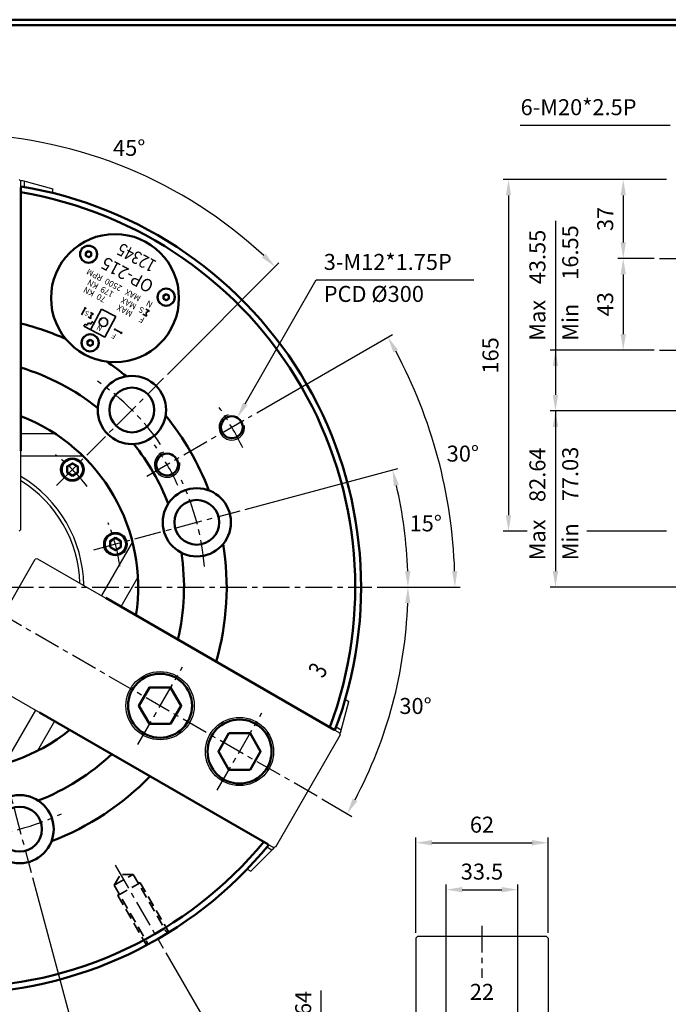
# Model space of a CAD drawing. Units: millimetres. Extents: x 0 to 976, y 0 to 701.
# Drawn here: x 294 to 598, y 239 to 701 of the extents above; entities that cross this region are included whole.
import ezdxf
from ezdxf.enums import TextEntityAlignment as Align

# ---------------------------------------------------------------- set-up
doc = ezdxf.new("R2010")
doc.units = ezdxf.units.MM
doc.header["$LTSCALE"] = 10
doc.linetypes.add('CENTER', pattern=[2, 1.25, -0.25, 0.25, -0.25])
doc.linetypes.add('DASHED', pattern=[0.75, 0.5, -0.25])
doc.layers.get('0').update_dxf_attribs({"lineweight": 25})
for name, color, linetype, lineweight in [('D1', 2, 'Continuous', 50), ('D2', 1, 'CENTER', 25), ('D3', 3, 'DASHED', 35), ('D5', 1, 'Continuous', 25), ('N1', 6, 'Continuous', 25), ('N2', 4, 'Continuous', 25), ('N3', 5, 'Continuous', 50), ('N4', 1, 'Continuous', 25), ('T1', 3, 'Continuous', 35)]:
    doc.layers.add(name, color=color, linetype=linetype, lineweight=lineweight)
doc.styles.add('CCAD', font='kaiu.ttf')
doc.styles.add('CHINESE', font='TXT.SHX', dxfattribs={"bigfont": 'CHINESET.SHX'})
doc.styles.add('型式1', font='Dotum.ttf')

# ---------------------------------------------------------------- blocks, each defined once
blk = doc.blocks.new('A3')
at = {"layer": 'D1'}
for points in [[(0, 280.5), (0, 0), (390.5, 0), (390.5, 280.5)], [(1, 279.5), (1, 1), (389.5, 1), (389.5, 279.5)]]:
    blk.add_lwpolyline(points, close=True, dxfattribs=at)
at = {"layer": 'T1', "style": 'CCAD'}
for tag, p in [('處理1', (267.5, 38.1)), ('處理3', (325.5, 38.1)), ('機種', (373.75, 34.7)), ('處理2', (267.5, 31.3)), ('處理4', (325.5, 31.3)), ('校對', (258, 24.5)), ('件名', (373.75, 24.5)), ('繪圖', (258, 17.7)), ('材質', (332, 17.7)), ('圖號', (373.75, 17.7)), ('加工', (373.75, 7.65)), ('比例', (332, 4.25))]:
    blk.add_attdef(tag, text='', height=3.6, dxfattribs=at).set_placement(p, align=Align.MIDDLE)
at = {"layer": 'T1', "style": 'CCAD', "width": 0.932888}
for tag, p, p2 in [('校對日期', (287, 22.97), (306, 22.97)), ('繪圖日期', (287, 15.97), (306, 15.97))]:
    blk.add_attdef(tag, text='', height=3.6, dxfattribs=at).set_placement(p, p2, align=Align.FIT)

msp = doc.modelspace()

# ---------------------------------------------------------------- linework, layer by layer
for p, q in [((528.93, 651.75), (599.27, 651.75)), ((597.63, 626.31), (521.05, 626.31)), ((597.63, 626.31), (574.83, 626.31)), ((523.55, 618.81), (523.55, 468.81)), ((577.33, 618.81), (577.33, 596.81)), ((545.55, 606.97), (545.55, 525.26)), ((363.62, 534.83), (415.95, 587.15)), ((591.83, 589.31), (574.83, 589.31)), ((591.83, 589.31), (574.83, 589.31)), ((400.12, 521.1), (433.42, 579.18)), ((433.42, 579.18), (507.28, 579.18)), ((577.33, 581.81), (577.33, 553.81)), ((405.51, 516.88), (469.17, 553.63)), ((591.83, 546.31), (543.05, 546.31)), ((591.83, 546.31), (574.83, 546.31)), ((658.97, 517.76), (543.05, 517.76)), ((658.97, 517.76), (543.05, 517.76)), ((545.55, 517.76), (545.55, 472.76)), ((545.55, 510.26), (545.55, 442.63)), ((400.12, 471.62), (471.59, 490.77)), ((532.26, 461.31), (521.05, 461.31)), ((597.63, 461.31), (560.29, 461.31)), ((461.92, 435.13), (478.92, 435.13)), ((461.92, 435.13), (500.92, 435.13)), ((461.92, 435.13), (478.92, 435.13)), ((461.92, 435.13), (500.92, 435.13)), ((623.08, 435.13), (543.05, 435.13)), ((435.99, 335.78), (450.11, 327.63)), ((480.1, 272.97), (480.1, 317.77)), ((487.6, 315.27), (534.6, 315.27)), ((542.1, 272.97), (542.1, 317.77)), ((300.41, 298.93), (319.57, 227.45)), ((494.35, 188.03), (494.35, 295.75)), ((527.85, 188.03), (527.85, 295.75)), ((501.85, 293.25), (520.35, 293.25)), ((362.92, 263.65), (382.42, 229.88)), ((435.76, 224.77), (435.76, 245.93))]:
    msp.add_line(p, q)
for radius, start, end in [(212.5, 47.0223, 87.9777), (234.5, 1.8326, 28.1674), (212.5, 2.0223, 12.9777), (212.5, 332.0223, 357.9777)]:
    msp.add_arc((263.92, 435.13), radius, start, end)
for points in [[(522.3, 618.81), (524.8, 618.81), (523.55, 626.31)], [(576.08, 618.81), (578.58, 618.81), (577.33, 626.31)], [(576.08, 596.81), (578.58, 596.81), (577.33, 589.31)], [(409.65, 591.5), (407.92, 589.7), (414.18, 585.39)], [(576.08, 581.81), (578.58, 581.81), (577.33, 589.31)], [(469.56, 545.21), (471.74, 546.43), (467, 552.38)], [(576.08, 553.81), (578.58, 553.81), (577.33, 546.31)], [(544.3, 538.81), (546.8, 538.81), (545.55, 546.31)], [(544.3, 525.26), (546.8, 525.26), (545.55, 517.76)], [(401.2, 520.48), (399.03, 521.72), (396.39, 514.59)], [(544.3, 510.26), (546.8, 510.26), (545.55, 517.76)], [(469.78, 482.55), (472.2, 483.15), (469.18, 490.13)], [(522.3, 468.81), (524.8, 468.81), (523.55, 461.31)], [(477.54, 442.65), (475.04, 442.6), (476.42, 435.13)], [(499.55, 442.65), (497.05, 442.61), (498.42, 435.13)], [(544.3, 442.63), (546.8, 442.63), (545.55, 435.13)], [(475.04, 427.65), (477.54, 427.61), (476.42, 435.13)], [(452.68, 334.83), (450.49, 336.04), (447.95, 328.88)], [(487.6, 316.52), (487.6, 314.02), (480.1, 315.27)], [(534.6, 316.52), (534.6, 314.02), (542.1, 315.27)], [(501.85, 294.5), (501.85, 292), (494.35, 293.25)], [(520.35, 294.5), (520.35, 292), (527.85, 293.25)]]:
    msp.add_solid(points)
at = {"layer": 'D1'}
for p, q in [((294.92, 622.59), (295.41, 623.01)), ((294.92, 622.59), (294.92, 499)), ((441.77, 368.24), (334.74, 430.04)), ((410.77, 314.55), (303.74, 376.34)), ((441.77, 368.24), (442.37, 368.46)), ((410.77, 314.55), (410.88, 313.92))]:
    msp.add_line(p, q, dxfattribs=at)
for centre, radius in [((339.07, 570.69), 30), ((347, 518.21), 16), ((347, 518.21), 10.5), ((393.82, 510.13), 5.15), ((363.51, 492.63), 5.15), ((377.42, 465.54), 16), ((377.42, 465.54), 10.5), ((294.33, 321.63), 16), ((294.33, 321.63), 10.5)]:
    msp.add_circle(centre, radius, dxfattribs=at)
for radius, start, end in [(190.5, 339.3654, 80.6346), (187.75, 339.5038, 80.4962), (127.5, 65.8881, 75.9282), (127.5, 50.8492, 56.1119), (107.5, 51.3707, 73.2395), (86, 351.1288, 68.8712), (127.5, 20.8492, 39.1508), (107.5, 21.3707, 38.6293), (127.5, 344.0718, 9.1508), (107.5, 346.7605, 8.6293), (86, 231.1288, 308.8712), (107.5, 291.3707, 313.2395), (127.5, 290.8492, 315.9282), (190.5, 219.3654, 320.6346), (187.75, 219.5038, 320.4962)]:
    msp.add_arc((263.92, 435.13), radius, start, end, dxfattribs=at)
at = {"layer": 'D2'}
for p, q in [((594.33, 589.31), (705.47, 589.31)), ((594.33, 546.31), (705.47, 546.31)), ((311.65, 482.86), (361.85, 533.06)), ((353.99, 487.13), (403.35, 515.63)), ((329.12, 452.6), (397.7, 470.97)), ((68.42, 435.13), (459.42, 435.13)), ((433.82, 337.03), (263.92, 435.13)), ((349.71, 361.35), (370.71, 397.72)), ((386.95, 339.85), (407.95, 376.22)), ((281.39, 369.93), (299.77, 301.35)), ((339.18, 304.77), (361.67, 265.82)), ((511.1, 276.27), (511.1, 251.85))]:
    msp.add_line(p, q, dxfattribs=at)
for radius, start, end in [(117.5, 34.7462, 55.2538), (150, 25.7974, 34.2026), (115, 24.5174, 35.4826), (78, 37.2813, 52.7187), (117.5, 4.7462, 25.2538), (78, 7.2813, 22.7187), (117.5, 274.7462, 295.2538)]:
    msp.add_arc((263.92, 435.13), radius, start, end, dxfattribs=at)
at = {"layer": 'D3'}
for p, q in [((338.71, 295.29), (347.63, 300.44)), ((338.71, 295.29), (341.68, 300.44)), ((347.63, 300.44), (341.68, 300.44)), ((347.63, 300.44), (363.13, 273.59)), ((340.47, 290.53), (350.87, 296.53)), ((350.87, 296.53), (349.88, 296.53)), ((350.87, 296.53), (364.29, 273.28)), ((338.71, 295.29), (354.21, 268.44)), ((340.47, 290.53), (340.96, 291.38)), ((340.47, 290.53), (353.9, 267.28)), ((363.13, 273.59), (364.36, 273.26)), ((354.21, 268.44), (353.88, 267.21))]:
    msp.add_line(p, q, dxfattribs=at)
at = {"layer": 'D5'}
for centre, end in [((393.82, 510.13), 7.7907), ((363.51, 492.63), 9.4067)]:
    msp.add_arc(centre, 6, 106.5807, end, dxfattribs=at)
at = {"layer": 'N1'}
for p, q in [((294.12, 626.31), (294.92, 625.51)), ((294.92, 462.11), (294.92, 625.51)), ((294.92, 462.11), (294.12, 461.31)), ((271.5, 395.88), (301.7, 448.19)), ((302.79, 448.48), (301.7, 448.19)), ((302.79, 448.48), (444.3, 366.78)), ((271.79, 394.79), (413.3, 313.09)), ((414.39, 313.38), (444.59, 365.69)), ((444.3, 366.78), (444.59, 365.69)), ((414.39, 313.38), (413.3, 313.09)), ((480.9, 271.27), (480.1, 270.47)), ((480.1, 270.47), (480.1, 210.07)), ((541.3, 271.27), (480.9, 271.27)), ((542.1, 270.47), (541.3, 271.27)), ((542.1, 270.47), (542.1, 210.07))]:
    msp.add_line(p, q, dxfattribs=at)
for centre in [(360.21, 379.53), (397.45, 358.03)]:
    msp.add_circle(centre, 16, dxfattribs=at)
at = {"layer": 'N2'}
for p, q in [((294.67, 625.76), (295.77, 625.76)), ((295.77, 625.76), (309.92, 621.97)), ((296.42, 625.59), (296.42, 622.83)), ((309.92, 619.99), (309.92, 621.97)), ((444.94, 367.39), (448.73, 381.54)), ((447.02, 382.53), (448.73, 381.54)), ((445.12, 368.04), (442.73, 369.42)), ((444.94, 367.39), (444.39, 366.44)), ((413.09, 312.23), (402.73, 301.87)), ((412.62, 311.75), (410.23, 313.13)), ((413.64, 313.18), (413.09, 312.23)), ((401.02, 302.86), (402.73, 301.87))]:
    msp.add_line(p, q, dxfattribs=at)
for centre, radius in [((339.07, 570.69), 30), ((326.7, 591.26), 4.17), ((363.06, 571.11), 4.17), ((327.43, 549.7), 4.17)]:
    msp.add_circle(centre, radius, dxfattribs=at)
at = {"layer": 'N3'}
for points in [[(326.68, 592.71), (325.44, 591.97), (325.46, 590.52), (326.73, 589.82), (327.97, 590.56), (327.95, 592.01)], [(363.04, 572.56), (361.79, 571.81), (361.82, 570.36), (363.09, 569.66), (364.33, 570.41), (364.3, 571.86)], [(327.4, 551.15), (326.16, 550.4), (326.19, 548.96), (327.45, 548.25), (328.7, 549), (328.67, 550.45)], [(316.57, 488.84), (319.07, 487.39), (321.57, 488.84), (321.57, 491.72), (319.07, 493.17), (316.57, 491.72)], [(336.76, 453.87), (339.26, 452.43), (341.76, 453.87), (341.76, 456.76), (339.26, 458.2), (336.76, 456.76)], [(365.16, 370.96), (355.26, 370.96), (350.31, 379.53), (355.26, 388.11), (365.16, 388.11), (370.11, 379.53)], [(402.4, 349.46), (392.5, 349.46), (387.55, 358.03), (392.5, 366.61), (402.4, 366.61), (407.35, 358.03)]]:
    msp.add_lwpolyline(points, close=True, dxfattribs=at)
for centre, radius in [((326.7, 591.26), 4), ((363.06, 571.11), 4), ((327.43, 549.7), 4), ((319.07, 490.28), 5), ((339.26, 455.31), 5), ((360.21, 379.53), 15), ((397.45, 358.03), 15)]:
    msp.add_circle(centre, radius, dxfattribs=at)
at = {"layer": 'N4'}
for p, q in [((294.92, 507.13), (310.95, 507.13)), ((294.92, 496.7), (323.96, 496.7)), ((347.26, 456.34), (332.74, 431.19)), ((349.79, 439.86), (341.77, 425.97)), ((301.74, 377.49), (287.22, 352.34)), ((310.77, 372.28), (302.76, 358.4))]:
    msp.add_line(p, q, dxfattribs=at)
for centre in [(319.07, 490.28), (339.26, 455.31)]:
    msp.add_circle(centre, 5.5, dxfattribs=at)
for radius, start, end in [(86, 3.1534, 56.8466), (60.5, 0.8236, 59.1764), (58.75, 1.8475, 58.1525), (86, 243.1534, 296.8466)]:
    msp.add_arc((263.92, 435.13), radius, start, end, dxfattribs=at)
at = {"layer": 'T1'}
for p, q in [((323.41, 562.78), (325.25, 566.25)), ((324.72, 566.08), (325.25, 566.25)), ((325.42, 565.71), (325.25, 566.25)), ((327.61, 555.83), (332.78, 565.54)), ((339.4, 562.02), (332.78, 565.54)), ((326.09, 557.98), (326.64, 559.02)), ((327.68, 558.46), (326.64, 559.02)), ((327.68, 558.46), (328.23, 559.5)), ((329.27, 558.95), (328.23, 559.5)), ((331.9, 561.01), (332.45, 560.94)), ((332.38, 560.39), (332.45, 560.94)), ((334.24, 552.31), (339.4, 562.02)), ((324.49, 557.49), (325.04, 558.53)), ((334.24, 552.31), (324.49, 557.49)), ((326.09, 557.98), (325.04, 558.53)), ((339.3, 556.29), (338.76, 556.13)), ((338.76, 556.13), (342.23, 554.29)), ((338.93, 555.6), (338.76, 556.13)), ((341.7, 554.12), (342.23, 554.29)), ((342.07, 554.82), (342.23, 554.29))]:
    msp.add_line(p, q, dxfattribs=at)
for points in [[(326.42, 561.88), (327.81, 561.15), (327.67, 562.56), (328.91, 563.23), (327.52, 563.97)], [(352.16, 563.1), (353.81, 562.22), (353.65, 563.89), (355.13, 564.69), (353.48, 565.57)]]:
    msp.add_lwpolyline(points, dxfattribs=at)
msp.add_circle((333.67, 559.4), 1.96, dxfattribs=at)

# ---------------------------------------------------------------- block references
at = {"xscale": 2.5, "yscale": 2.5, "zscale": 2.5}
msp.add_blockref('A3', (0, 0), dxfattribs=at)

# ---------------------------------------------------------------- texts
at = {"color": 3, "char_height": 7.5, "style": 'CHINESE'}
for s, insert, attachment_point in [('6-M20*2.5P', (529.21, 659.25), 4), ('45°', (345.73, 640.17), 5), ('3-M12*1.75P', (436.93, 586.68), 4), ('PCD %%c300', (436.93, 571.66), 4), ('30°', (502.13, 496.78), 5), ('15°', (484.74, 464.07), 5), ('30°', (479.96, 378.43), 5), ('62', (511.1, 322.77), 5), ('33.5', (511.1, 300.75), 5), ('22', (511.1, 244.35), 5)]:
    msp.add_mtext(s, dxfattribs=dict(at, insert=insert, attachment_point=attachment_point))
at = {"color": 3, "char_height": 7.5, "rotation": 90, "style": 'CHINESE'}
for s, insert, attachment_point in [('37', (569.83, 607.81), 5), ('43.55', (538.05, 577.18), 4), ('16.55', (553.44, 579.28), 4), ('43', (569.83, 567.81), 5), ('Max', (538.05, 550.7), 4), ('Min', (553.44, 550.7), 4), ('165', (516.05, 543.81), 5), ('82.64', (538.05, 475.06), 4), ('77.03', (553.44, 475.43), 4), ('Max', (538.05, 447.73), 4), ('Min', (553.44, 447.73), 4), ('1.64', (428.26, 235.84), 5)]:
    msp.add_mtext(s, dxfattribs=dict(at, insert=insert, attachment_point=attachment_point))
at = {"layer": 'T1', "style": '型式1'}
for s, height, rotation, width, p, p2 in [('12345', 6, 152, 0.781854, (358.96, 587.87), (342.18, 596.79)), ('OP-215', 6, 152, 0.83582, (357.73, 578.11), (334.77, 590.31)), ('3', 8.5, 60, 0.72618, (436.6, 392.01), (439.1, 396.34))]:
    msp.add_text(s, height=height, rotation=rotation, dxfattribs=dict(at, width=width)).set_placement(p, p2, align=Align.FIT)
at = {"layer": 'T1', "style": 'CHINESE'}
for s, height, p in [('RPM', 2.8, (333.7, 580.91)), ('KN', 2.8, (331.7, 577.15)), ('KN', 2.8, (329.85, 573.67)), ('MAX', 2.8, (351.5, 571.44)), ('MAX', 2.8, (349.51, 567.7)), ('N', 2.8, (357.06, 568.49)), ('S', 2.36, (327.24, 564.12)), ('MAX', 2.8, (347.65, 564.2)), ('S', 2.8, (353.13, 565.77)), ('F', 2.8, (353.21, 561.25)), ('N', 2.36, (333.32, 557.09)), ('F', 2.36, (339.84, 553.45))]:
    msp.add_text(s, height=height, rotation=152, dxfattribs=at).set_placement(p)
for s, p in [('2500', (335.18, 580.13)), ('70', (331.32, 572.88)), ('179', (333.17, 576.36))]:
    msp.add_text(s, height=2.8, rotation=152, dxfattribs=at).set_placement(p, align=Align.RIGHT)

doc.saveas('drawing.dxf')
